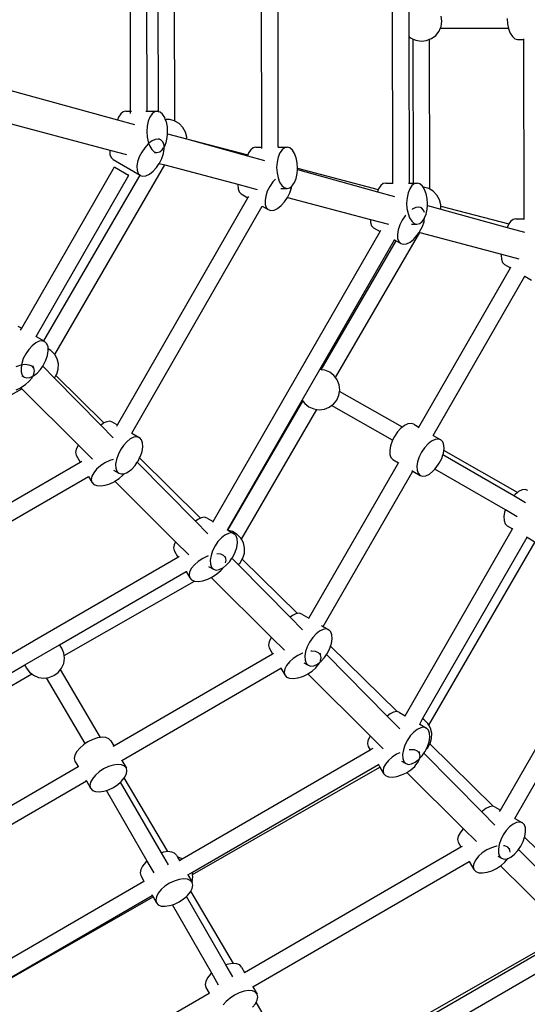
# Model space of a CAD drawing. Units: millimetres. Extents: x -4547 to 6057, y -5695 to 4549.
# Drawn here: x 376 to 925, y -1066 to -3 of the extents above; entities that cross this region are included whole.
import ezdxf

# ---------------------------------------------------------------- set-up
doc = ezdxf.new("R2010")
doc.units = ezdxf.units.MM
doc.layers.add('Зона безопасности', color=140, linetype='Continuous', lineweight=35)
doc.layers.add('Размеры', color=10, linetype='Continuous', lineweight=5)
doc.dimstyles.new('размеры Маф', dxfattribs={"dimtxt": 150, "dimasz": 50, "dimexe": 50, "dimexo": 0.0625, "dimgap": 0.09, "dimtad": 1, "dimdec": 0, "dimzin": 0, "dimdsep": 46, "dimtxsty": 'Standard', "dimblk": 'ARCHTICK', "dimcen": 0.09, "dimdle": 50, "dimclrd": 256, "dimclre": 256, "dimclrt": 256, "dimadec": 0, "dimazin": 0, "dimtfac": 1, "dimtdec": 0, "dimtix": 1, "dimtofl": 0, "dimtmove": 0, "dimatfit": 3, "dimfxl": 1, "dimtolj": 1, "dimtzin": 0, "dimlwd": -1, "dimlwe": -1, "dimarcsym": 1})

# ---------------------------------------------------------------- blocks, each defined once
blk = doc.blocks.new('_ArchTick')
at = {"color": 0, "linetype": 'ByBlock', "const_width": 0.15}
blk.add_lwpolyline([(-0.5, -0.5), (0.5, 0.5)], dxfattribs=at)
blk = doc.blocks.new('*D12')
at = {"layer": 'Defpoints', "color": 0, "transparency": 16777216}
for p in [(-4497, -0.8), (4503, -0.8), (4503, -5645.2)]:
    blk.add_point(p, dxfattribs=at)
at = {"layer": 'Размеры', "transparency": 16777216}
for p, q in [((-4497, -0.9), (-4497, -5695.2)), ((4503, -0.9), (4503, -5695.2)), ((-4547, -5645.2), (4553, -5645.2))]:
    blk.add_line(p, q, dxfattribs=at)
at = {"layer": 'Размеры', "transparency": 16777216, "xscale": 50, "yscale": 50, "zscale": 50, "rotation": 180}
blk.add_blockref('_ArchTick', (-4497, -5645.2), dxfattribs=at)
at = {"layer": 'Размеры', "transparency": 16777216, "xscale": 50, "yscale": 50, "zscale": 50}
blk.add_blockref('_ArchTick', (4503, -5645.2), dxfattribs=at)
at = {"layer": 'Размеры', "transparency": 16777216, "insert": (3, -5570.1), "char_height": 150, "attachment_point": 5}
blk.add_mtext('\\A1;9000', dxfattribs=at)
blk = doc.blocks.new('*D13')
at = {"layer": 'Defpoints', "color": 0, "transparency": 16777216}
for p in [(3, 4499.2), (6007.5, 4499.2), (3, -4500.8)]:
    blk.add_point(p, dxfattribs=at)
at = {"layer": 'Размеры', "transparency": 16777216}
for p, q in [((6007.5, -4550.8), (6007.5, 4549.2)), ((3.1, 4499.2), (6057.5, 4499.2)), ((3.1, -4500.8), (6057.5, -4500.8))]:
    blk.add_line(p, q, dxfattribs=at)
at = {"layer": 'Размеры', "transparency": 16777216, "xscale": 50, "yscale": 50, "zscale": 50}
for p, rotation in [((6007.5, 4499.2), 90), ((6007.5, -4500.8), 270)]:
    blk.add_blockref('_ArchTick', p, dxfattribs=dict(at, rotation=rotation))
at = {"layer": 'Размеры', "transparency": 16777216, "insert": (5932.4, -0.8), "char_height": 150, "attachment_point": 5, "rotation": 90}
blk.add_mtext('\\A1;9000', dxfattribs=at)
blk = doc.blocks.new('*D14')
at = {"layer": 'Defpoints', "color": 0, "transparency": 16777216}
for p in [(-2846.7, 770.7), (2849.4, 757.8), (2849.4, -5164.5)]:
    blk.add_point(p, dxfattribs=at)
at = {"layer": 'Размеры', "transparency": 16777216}
for p, q in [((-2846.7, 770.6), (-2846.7, -5214.5)), ((2849.4, 757.8), (2849.4, -5214.5)), ((-2896.7, -5164.5), (2899.4, -5164.5))]:
    blk.add_line(p, q, dxfattribs=at)
at = {"layer": 'Размеры', "transparency": 16777216, "xscale": 50, "yscale": 50, "zscale": 50, "rotation": 180}
blk.add_blockref('_ArchTick', (-2846.7, -5164.5), dxfattribs=at)
at = {"layer": 'Размеры', "transparency": 16777216, "xscale": 50, "yscale": 50, "zscale": 50}
blk.add_blockref('_ArchTick', (2849.4, -5164.5), dxfattribs=at)
at = {"layer": 'Размеры', "transparency": 16777216, "insert": (1.4, -5089.4), "char_height": 150, "attachment_point": 5}
blk.add_mtext('\\A1;5696', dxfattribs=at)
blk = doc.blocks.new('*D15')
at = {"layer": 'Defpoints', "color": 0, "transparency": 16777216}
for p in [(-752.6, 2851.6), (5635, 2851.6), (-766.3, -2846)]:
    blk.add_point(p, dxfattribs=at)
at = {"layer": 'Размеры', "transparency": 16777216}
for p, q in [((5635, -2896), (5635, 2901.6)), ((-752.5, 2851.6), (5685, 2851.6)), ((-766.2, -2846), (5685, -2846))]:
    blk.add_line(p, q, dxfattribs=at)
at = {"layer": 'Размеры', "transparency": 16777216, "xscale": 50, "yscale": 50, "zscale": 50}
for p, rotation in [((5635, 2851.6), 90), ((5635, -2846), 270)]:
    blk.add_blockref('_ArchTick', p, dxfattribs=dict(at, rotation=rotation))
at = {"layer": 'Размеры', "transparency": 16777216, "insert": (5559.9, 2.8), "char_height": 150, "attachment_point": 5, "rotation": 90}
blk.add_mtext('\\A1;5698', dxfattribs=at)

msp = doc.modelspace()

# ---------------------------------------------------------------- linework, layer by layer
for p, q in [((779.4, -179.5), (778.8, 182)), ((637.7, -140.7), (637.2, 142)), ((655.6, -140.8), (655.1, 142)), ((543.8, -112.5), (543.1, 128.5)), ((495.9, -102), (495.6, 99)), ((513.8, -102), (513.5, 99)), ((526.1, -102.4), (525.5, 105.2)), ((797.1, -21.6), (797, 12.8)), ((832.3, -4.8), (831.6, 0.9)), ((830.5, -12.7), (831.5, -10.4)), ((831.5, -10.4), (832.3, -4.8)), ((903, -1.8), (903.3, -7.6)), ((903.3, -7.6), (904.4, -12.7)), ((821, -23.4), (825.6, -20)), ((825.6, -20), (829.2, -15.6)), ((829.2, -15.6), (830.5, -12.7)), ((904.4, -12.7), (830.5, -12.7)), ((904.4, -12.7), (904.4, -13)), ((904.4, -13), (906.2, -17.6)), ((906.2, -17.6), (908.5, -21.2)), ((908.5, -21.2), (911.2, -23.6)), ((796.8, -21.3), (797.1, -21.6)), ((797.4, -179.5), (797.1, -21.6)), ((797.1, -21.6), (799, -23)), ((799, -23), (801.2, -24)), ((801.7, -179.5), (801.2, -24)), ((801.2, -24), (804.2, -25.3)), ((804.2, -25.3), (809.9, -26.1)), ((809.9, -26.1), (815.7, -25.5)), ((815.7, -25.5), (818.9, -24.2)), ((818.9, -24.2), (821, -23.4)), ((819.4, -186.1), (818.9, -24.2)), ((911.2, -23.6), (914.1, -24.4)), ((914.1, -24.4), (920.9, -24.4)), ((920.9, -24.4), (920.9, -23.6)), ((921.2, -218.2), (920.9, -24.4)), ((284.3, -56.8), (481.8, -111.3)), ((260, -87.3), (473.6, -144)), ((485.4, -104.8), (483, -108.2)), ((488.1, -102.7), (485.4, -104.8)), ((491, -102), (488.1, -102.7)), ((491, -102), (495.9, -102)), ((495.9, -104.5), (495.9, -102)), ((496.2, -102), (497.1, -102)), ((512.6, -102), (513.5, -102)), ((513.8, -102), (524.9, -102)), ((513.8, -102.2), (513.8, -102)), ((519.2, -104.8), (516.8, -108.2)), ((521.9, -102.7), (519.2, -104.8)), ((524.9, -102), (521.9, -102.7)), ((526.1, -102.4), (524.9, -102)), ((527.8, -102.9), (526.1, -102.4)), ((530.5, -105.2), (527.8, -102.9)), ((532.8, -108.8), (530.5, -105.2)), ((483, -108.2), (481.8, -111.3)), ((481.8, -111.3), (500.3, -116.4)), ((515, -112.8), (513.8, -118.1)), ((516.8, -108.2), (515, -112.8)), ((533.5, -110.7), (532.8, -108.8)), ((538, -110.8), (533.5, -110.7)), ((534.6, -113.5), (533.5, -110.7)), ((535.7, -118.9), (534.6, -113.5)), ((543.5, -112.4), (538, -110.8)), ((543.8, -112.5), (543.5, -112.4)), ((548.5, -115.3), (543.8, -112.5)), ((552.4, -119.4), (548.5, -115.3)), ((513.8, -118.1), (513.4, -123.8)), ((513.4, -123.8), (513.8, -129.6)), ((535.6, -130.4), (535.9, -126.2)), ((536, -124.6), (535.7, -118.9)), ((535.9, -126.2), (536, -124.6)), ((535.9, -126.2), (556.5, -131.9)), ((555.2, -124.4), (552.4, -119.4)), ((556.6, -129.9), (555.2, -124.4)), ((514.9, -137.3), (511.2, -141.3)), ((513.8, -129.6), (514.9, -135)), ((518.7, -134.3), (514.9, -137.3)), ((514.9, -135), (515.4, -136.5)), ((515.7, -137.2), (516.6, -139.6)), ((522.5, -132.5), (518.7, -134.3)), ((525.9, -132), (522.5, -132.5)), ((528.8, -132.9), (525.9, -132)), ((526, -131.3), (528.8, -132.9)), ((530.9, -135.1), (528.8, -132.9)), ((532.1, -138.5), (530.9, -135.1)), ((532.6, -140.2), (534.4, -135.7)), ((534.4, -135.7), (535.6, -130.4)), ((556.5, -131.7), (556.6, -129.9)), ((556.5, -131.7), (622.5, -149.1)), ((556.5, -131.9), (556.5, -131.7)), ((556.5, -131.9), (622.2, -150)), ((473.6, -144), (473.5, -144.4)), ((473.5, -144.4), (473.7, -148.7)), ((473.6, -144), (491.7, -148.8)), ((473.7, -148.7), (474.9, -152)), ((508, -146), (505.4, -151.2)), ((511.2, -141.3), (508, -146)), ((516.6, -139.6), (518.9, -143.3)), ((518.9, -143.3), (521.6, -145.6)), ((521.6, -145.6), (524.5, -146.4)), ((521.7, -146.4), (524.5, -146.4)), ((524.5, -146.4), (527.5, -145.8)), ((527.5, -145.8), (530.2, -143.7)), ((529.7, -152.9), (531.5, -147.7)), ((530.2, -143.7), (531.7, -141.5)), ((531.5, -147.7), (532.3, -142.7)), ((532.2, -140.8), (532.1, -138.5)), ((532.2, -140.8), (532.6, -140.2)), ((532.3, -142.6), (532.2, -140.8)), ((532.3, -142.7), (532.3, -142.6)), ((623.4, -147), (622.5, -149.1)), ((625.8, -143.5), (623.4, -147)), ((628.5, -141.4), (625.8, -143.5)), ((631.4, -140.7), (628.5, -141.4)), ((631.4, -140.7), (637.7, -140.7)), ((637.7, -140.7), (638, -140.7)), ((637.7, -142.2), (637.7, -140.7)), ((655.3, -140.8), (655.6, -140.8)), ((657.3, -147), (655.4, -151.5)), ((655.6, -140.8), (665.3, -140.8)), ((659.6, -143.5), (657.3, -147)), ((662.4, -141.4), (659.6, -143.5)), ((665.3, -140.8), (662.4, -141.4)), ((668.2, -141.6), (665.3, -140.8)), ((670.9, -143.9), (668.2, -141.6)), ((673.2, -147.6), (670.9, -143.9)), ((675, -152.2), (673.2, -147.6)), ((474.9, -152), (477, -154.2)), ((477, -154.2), (506.2, -171.1)), ((503.6, -156.4), (502.8, -161.3)), ((505.4, -151.2), (503.6, -156.4)), ((523.9, -162.8), (527, -158.2)), ((527, -158.2), (527.1, -158)), ((527, -158.2), (533.1, -159.8)), ((527.1, -158), (529.7, -152.9)), ((622.5, -149.1), (622.2, -150)), ((622.2, -150), (640.7, -155.1)), ((654.3, -156.8), (653.8, -162.6)), ((655.4, -151.5), (654.3, -156.8)), ((676.1, -157.6), (675, -152.2)), ((676.4, -163.4), (676.1, -157.6)), ((378.5, -336.3), (478.7, -162.1)), ((414, -364.6), (533.1, -159.8)), ((478.9, -162.2), (478.7, -162.1)), ((478.9, -162.2), (493.9, -170.9)), ((502.8, -161.3), (503, -165.6)), ((503, -165.6), (504.2, -169)), ((504.2, -169), (506.2, -171.1)), ((512.6, -171.6), (516.4, -169.8)), ((516.4, -169.8), (520.2, -166.8)), ((520.2, -166.8), (523.9, -162.8)), ((533.1, -159.8), (612, -180.8)), ((653.8, -162.6), (654.2, -168.3)), ((654.2, -168.3), (655.3, -173.7)), ((674.8, -174.4), (676, -169.1)), ((676, -169.1), (676.3, -165)), ((676.3, -165), (676.4, -163.4)), ((676.3, -165), (762.6, -188.8)), ((676.4, -163.4), (763.5, -186.4)), ((394, -345.3), (494.2, -171)), ((402.1, -350), (506.2, -171.1)), ((494.2, -171), (493.9, -170.9)), ((506.2, -171.1), (506.3, -171.2)), ((506.3, -171.2), (509.2, -172.1)), ((509.2, -172.1), (512.6, -171.6)), ((649.6, -178.3), (646.3, -183.1)), ((652.4, -175.3), (649.6, -178.3)), ((655.3, -173.7), (657, -178.4)), ((657, -178.4), (659.3, -182)), ((670.6, -182.4), (671.9, -180.5)), ((671.9, -180.5), (673, -179)), ((673, -179), (674.8, -174.4)), ((768.9, -180.1), (766.2, -182.2)), ((771.8, -179.5), (768.9, -180.1)), ((771.8, -179.5), (779.4, -179.5)), ((779.4, -180.1), (779.4, -179.5)), ((796.4, -179.5), (797.4, -179.5)), ((797.4, -179.5), (801.7, -179.5)), ((802.8, -180.1), (800, -182.3)), ((801.7, -179.5), (805.7, -179.5)), ((805.7, -179.5), (802.8, -180.1)), ((808.6, -180.4), (805.7, -179.5)), ((811.3, -182.7), (808.6, -180.4)), ((612, -180.8), (611.9, -181.4)), ((611.9, -181.4), (612.1, -185.7)), ((612, -180.8), (632.8, -186.3)), ((612.1, -185.7), (613.3, -189.1)), ((613.3, -189.1), (615.4, -191.3)), ((615.4, -191.3), (622.8, -195.6)), ((643.7, -188.2), (642, -193.5)), ((646.3, -183.1), (643.7, -188.2)), ((658.4, -185.2), (665, -185.2)), ((659.3, -182), (662, -184.3)), ((662, -184.3), (665, -185.2)), ((665, -185.2), (667.9, -184.5)), ((665.5, -195), (668.1, -189.9)), ((667.9, -184.5), (670.1, -182.8)), ((668.1, -189.9), (669.8, -184.7)), ((669.8, -184.7), (670.1, -182.8)), ((670.1, -182.8), (670.6, -182.4)), ((763.5, -186.4), (762.6, -188.8)), ((762.6, -188.8), (781.1, -193.9)), ((763.8, -185.7), (763.5, -186.4)), ((766.2, -182.2), (763.8, -185.7)), ((795.8, -190.2), (794.7, -195.6)), ((797.7, -185.7), (795.8, -190.2)), ((800, -182.3), (797.7, -185.7)), ((812, -183.8), (811.3, -182.7)), ((812.6, -183.8), (812, -183.8)), ((813.6, -186.3), (812, -183.8)), ((818.1, -185.4), (812.6, -183.8)), ((815.4, -191), (813.6, -186.3)), ((816.5, -196.3), (815.4, -191)), ((819.4, -186.1), (818.1, -185.4)), ((823, -188.4), (819.4, -186.1)), ((827, -192.5), (823, -188.4)), ((481.9, -440.7), (622.8, -195.6)), ((622.8, -195.6), (623.8, -193.9)), ((642, -193.5), (641.2, -198.4)), ((641.2, -198.4), (641.4, -202.7)), ((658.6, -203.9), (662.2, -199.8)), ((662.2, -199.8), (665.5, -195.1)), ((665.5, -195.1), (665.5, -195)), ((665.5, -195), (755.1, -218.8)), ((794.7, -195.6), (794.2, -201.3)), ((794.2, -201.3), (794.6, -207)), ((816.8, -202.1), (816.5, -196.3)), ((829.8, -197.5), (827, -192.5)), ((831.2, -203), (829.8, -197.5)), ((497.4, -449.7), (638.3, -204.6)), ((638.3, -204.5), (638.3, -204.6)), ((638.3, -204.6), (644.7, -208.2)), ((641.4, -202.7), (642.6, -206)), ((642.6, -206), (644.7, -208.2)), ((644.7, -208.2), (647.5, -209.1)), ((647.5, -209.1), (651, -208.7)), ((651, -208.7), (654.7, -206.9)), ((654.7, -206.9), (658.6, -203.9)), ((794.6, -207), (795.7, -212.4)), ((795.7, -212.4), (797.4, -217.1)), ((800.2, -207.8), (800.1, -207.9)), ((804, -206), (800.2, -207.8)), ((807.4, -205.5), (804, -206)), ((810.3, -206.4), (807.4, -205.5)), ((808.8, -205.6), (810.3, -206.4)), ((812.4, -208.6), (810.3, -206.4)), ((813.4, -211.4), (812.4, -208.6)), ((815.2, -213.2), (816.4, -207.8)), ((816.4, -207.8), (816.7, -203.7)), ((816.7, -203.7), (816.8, -202.1)), ((816.7, -203.7), (831.1, -207.6)), ((831.1, -204.3), (831.2, -203)), ((831.1, -204.3), (904.7, -223.7)), ((831.1, -207.6), (831.1, -204.3)), ((831.1, -207.6), (903, -227.5)), ((755.1, -218.8), (755.2, -222.2)), ((755.1, -218.8), (774.5, -224)), ((755.2, -222.2), (756.4, -225.6)), ((789.5, -219.6), (786.9, -224.7)), ((792.7, -214.8), (789.5, -219.6)), ((793.3, -214.2), (792.7, -214.8)), ((797.4, -217.1), (799.8, -220.7)), ((799.8, -220.7), (802.5, -223)), ((802.5, -223), (805.4, -223.9)), ((805.4, -223.9), (808.3, -223.2)), ((808.3, -223.2), (811, -221.1)), ((811, -221.1), (813.4, -217.7)), ((811.2, -226.4), (813, -221.2)), ((813, -221.2), (813.3, -219.1)), ((813.3, -219.1), (813.6, -217.1)), ((813.4, -217.7), (813.6, -217.1)), ((813.6, -217.1), (815.2, -213.2)), ((906.6, -221), (904.7, -223.7)), ((909.3, -218.9), (906.6, -221)), ((912.3, -218.2), (909.3, -218.9)), ((914.5, -218.9), (912.3, -218.2)), ((912.3, -218.2), (921.2, -218.2)), ((921.2, -218.9), (921.2, -218.2)), ((585.3, -545.2), (765.5, -231.8)), ((717.3, -389.6), (808.4, -233)), ((756.4, -225.6), (758.5, -227.8)), ((758.5, -227.8), (765.5, -231.8)), ((765.5, -231.8), (766.3, -230.4)), ((785.1, -230), (784.3, -234.9)), ((786.9, -224.7), (785.1, -230)), ((799.3, -223.9), (805.4, -223.9)), ((805.4, -236.3), (807.8, -232.8)), ((807.8, -232.8), (808.6, -231.6)), ((807.8, -232.8), (808.4, -233)), ((808.4, -233), (896.6, -256.4)), ((808.6, -231.6), (811.2, -226.4)), ((904.2, -224.4), (903, -227.5)), ((903, -227.5), (921.6, -232.6)), ((904.7, -223.7), (904.2, -224.4)), ((700.4, -380.9), (781, -240.8)), ((701.9, -381.1), (782.9, -241.9)), ((780.8, -240.7), (781, -240.8)), ((781, -240.8), (782.9, -241.9)), ((782.9, -241.9), (787.8, -244.7)), ((784.3, -234.9), (784.5, -239.2)), ((784.5, -239.2), (785.7, -242.5)), ((785.7, -242.5), (787.8, -244.7)), ((794.1, -245.2), (797.9, -243.4)), ((797.9, -243.4), (801.7, -240.3)), ((801.7, -240.3), (805.4, -236.3)), ((787.8, -244.7), (790.7, -245.6)), ((790.7, -245.6), (794.1, -245.2)), ((896.6, -256.4), (896.4, -257.5)), ((896.4, -257.5), (896.6, -261.8)), ((896.6, -256.4), (915.5, -261.4)), ((896.6, -261.8), (897.8, -265.2)), ((897.8, -265.2), (899.9, -267.4)), ((807.4, -443.1), (906.3, -271.1)), ((899.9, -267.4), (906.3, -271.1)), ((906.3, -271.1), (906.9, -270)), ((822.9, -452.1), (921.8, -280)), ((921.5, -279.9), (921.8, -280)), ((921.8, -280), (929.2, -284.3)), ((374.2, -333.9), (378.5, -336.3)), ((377.2, -338.5), (378.5, -336.3)), ((397.2, -350.4), (393.5, -352.2)), ((393.9, -345.4), (394, -345.3)), ((394, -345.3), (402.1, -350)), ((400.7, -349.9), (397.2, -350.4)), ((403.5, -350.8), (400.7, -349.9)), ((402.1, -350), (403.5, -350.8)), ((405.6, -353), (403.5, -350.8)), ((386, -359.2), (382.7, -363.9)), ((389.6, -355.2), (386, -359.2)), ((393.5, -352.2), (389.6, -355.2)), ((406.8, -356.4), (405.6, -353)), ((406.2, -365.6), (407, -360.6)), ((406.9, -358.4), (406.8, -356.4)), ((409.9, -360.2), (406.9, -358.4)), ((407, -360.6), (406.9, -358.4)), ((413.9, -364.3), (409.9, -360.2)), ((380.1, -369.1), (378.4, -374.3)), ((382.7, -363.9), (380.1, -369.1)), ((401.9, -375.9), (404.4, -370.8)), ((404.4, -370.8), (406.2, -365.6)), ((414, -364.6), (413.9, -364.3)), ((416.6, -369.3), (414, -364.6)), ((418, -374.8), (416.6, -369.3)), ((377.3, -376.3), (372.1, -378)), ((382.1, -375.6), (377.3, -376.3)), ((378, -376.7), (377.6, -379.2)), ((377.6, -379.2), (377.8, -383.5)), ((378.4, -374.3), (378.1, -376)), ((386.3, -376), (382.1, -375.6)), ((389.5, -377.3), (386.3, -376)), ((391.5, -379.5), (389.5, -377.3)), ((389.9, -376.7), (391.5, -379.5)), ((392.2, -382.4), (391.5, -379.5)), ((391.6, -385.9), (392.2, -382.4)), ((395, -384.7), (398.6, -380.7)), ((398.6, -380.7), (401, -377.3)), ((401, -377.3), (401.9, -375.9)), ((401, -377.3), (413.7, -390.1)), ((416.3, -386), (417.9, -380.5)), ((417.9, -380.5), (418, -374.8)), ((681.3, -414), (700.4, -380.9)), ((701.9, -381.1), (700.4, -380.9)), ((705.9, -381.7), (701.9, -381.1)), ((711.2, -383.9), (705.9, -381.7)), ((377.8, -383.5), (379, -386.9)), ((378.6, -387.7), (381.1, -389.1)), ((379, -386.9), (381.1, -389.1)), ((381.1, -389.1), (383.9, -390)), ((383.9, -390), (387.3, -389.5)), ((386.4, -393.6), (389.6, -389.7)), ((387.3, -389.5), (389.7, -388.4)), ((389.6, -389.7), (389.7, -389.6)), ((389.7, -389.6), (390.5, -388)), ((390.5, -388), (391.6, -385.9)), ((390.5, -388), (391.1, -387.7)), ((391.1, -387.7), (395, -384.7)), ((413.7, -390.1), (415.3, -387.5)), ((413.7, -390.1), (463.8, -441)), ((415.3, -387.5), (416.3, -386)), ((415.3, -387.5), (467.2, -438.6)), ((715.7, -387.5), (711.2, -383.9)), ((717.3, -389.6), (715.7, -387.5)), ((719.2, -392), (717.3, -389.6)), ((721.3, -397.3), (719.2, -392)), ((173.7, -518.5), (378.4, -401.6)), ((372.3, -402.9), (377.3, -400.5)), ((377.3, -400.5), (377.5, -400.4)), ((377.3, -400.5), (378.4, -401.6)), ((377.5, -400.4), (382.3, -397.2)), ((378.4, -401.6), (439.6, -462.6)), ((382.3, -397.2), (386.4, -393.6)), ((721.9, -403), (721.3, -397.3)), ((721.7, -404.5), (721.9, -403)), ((600.8, -554.1), (681.3, -414)), ((681.3, -414), (682.1, -415.1)), ((715.3, -418.2), (718.8, -413.8)), ((718.8, -413.8), (721.1, -408.6)), ((721.1, -408.6), (721.7, -404.5)), ((789.6, -443.1), (721.7, -404.5)), ((601.1, -554.3), (682.1, -415.1)), ((615.7, -564.2), (697.3, -424)), ((682.1, -415.1), (684.1, -417.7)), ((684.1, -417.7), (688.6, -421.2)), ((688.6, -421.2), (693.9, -423.5)), ((693.9, -423.5), (697.3, -424)), ((697.3, -424), (699.6, -424.3)), ((699.6, -424.3), (705.3, -423.7)), ((705.3, -423.7), (710.6, -421.6)), ((710.6, -421.6), (713.2, -419.7)), ((713.2, -419.7), (715.3, -418.2)), ((779.1, -457.2), (713.2, -419.7)), ((466.4, -439), (463.8, -441)), ((463.8, -441), (477.3, -454.7)), ((467.2, -438.6), (466.4, -439)), ((470.2, -437.2), (467.2, -438.6)), ((473.6, -436.7), (470.2, -437.2)), ((476.5, -437.6), (473.6, -436.7)), ((476.5, -437.6), (481.9, -440.7)), ((481.2, -442), (481.9, -440.7)), ((788, -444.3), (784.3, -448.3)), ((789.6, -443.1), (788, -444.3)), ((791.9, -441.3), (789.6, -443.1)), ((795.6, -439.5), (791.9, -441.3)), ((799.1, -439), (795.6, -439.5)), ((801.9, -439.9), (799.1, -439)), ((801.9, -439.9), (807.4, -443.1)), ((807, -443.7), (807.4, -443.1)), ((495.7, -455.9), (491.9, -458.9)), ((499.5, -454.1), (495.7, -455.9)), ((497.2, -449.6), (497.4, -449.7)), ((497.4, -449.7), (505.8, -454.5)), ((502.9, -453.6), (499.5, -454.1)), ((505.8, -454.5), (502.9, -453.6)), ((507.9, -456.8), (505.8, -454.5)), ((509, -460.1), (507.9, -456.8)), ((779.1, -457.2), (778.5, -458.2)), ((781.1, -453.1), (779.1, -457.2)), ((784.3, -448.3), (781.1, -453.1)), ((824.9, -456.4), (821.2, -458.2)), ((822.4, -451.8), (822.9, -452.1)), ((822.9, -452.1), (831.2, -456.9)), ((828.4, -456), (824.9, -456.4)), ((831.2, -456.9), (828.4, -456)), ((833.3, -459.1), (831.2, -456.9)), ((437.2, -466.9), (436.6, -470.4)), ((439.2, -463.1), (437.2, -466.9)), ((439.6, -462.6), (439.2, -463.1)), ((439.6, -462.6), (454.9, -477.7)), ((485, -467.7), (482.4, -472.9)), ((488.2, -462.9), (485, -467.7)), ((491.9, -458.9), (488.2, -462.9)), ((508.4, -469.3), (509.2, -464.4)), ((509.2, -464.4), (509, -460.1)), ((776.8, -463.4), (776, -468.4)), ((778.5, -458.2), (776.8, -463.4)), ((813.6, -465.3), (810.4, -470)), ((817.3, -461.2), (813.6, -465.3)), ((821.2, -458.2), (817.3, -461.2)), ((834.5, -462.4), (833.3, -459.1)), ((834.4, -468.5), (834.7, -466.7)), ((834.7, -466.7), (834.5, -462.4)), ((436.6, -470.4), (437.3, -473.3)), ((437.3, -473.3), (441.6, -480.8)), ((477.3, -478), (473.4, -479.2)), ((480.6, -478.1), (479.8, -483)), ((482.4, -472.9), (480.6, -478.1)), ((504.1, -479.7), (505.7, -476.4)), ((505.7, -476.4), (506.7, -474.5)), ((505.7, -476.4), (571.6, -541.3)), ((506.7, -474.5), (508.4, -469.3)), ((776, -468.4), (776.2, -472.6)), ((776.2, -472.6), (777.3, -476)), ((777.3, -476), (779.4, -478.2)), ((779.4, -478.2), (785.3, -481.6)), ((807.8, -475.2), (806.1, -480.4)), ((810.4, -470), (807.8, -475.2)), ((829.5, -482), (832.1, -476.8)), ((832.1, -476.8), (833.4, -473)), ((833.4, -473), (833.9, -471.6)), ((909.9, -517.3), (833.4, -473)), ((833.9, -471.6), (834.4, -468.5)), ((913.9, -513.7), (834.4, -468.5)), ((197, -622.6), (441.6, -480.8)), ((441.6, -480.8), (443.3, -479.8)), ((459.3, -488.5), (456.1, -492.4)), ((463.4, -484.9), (459.3, -488.5)), ((468.2, -481.7), (463.4, -484.9)), ((473.4, -479.2), (468.2, -481.7)), ((479.8, -483), (480, -487.3)), ((480, -487.3), (481.2, -490.6)), ((493.3, -491.5), (497.2, -488.5)), ((497.2, -488.5), (500.9, -484.4)), ((500.9, -484.4), (503.2, -481)), ((503.2, -481), (504.1, -479.7)), ((503.2, -481), (566, -544.8)), ((688.7, -649.6), (785.3, -481.6)), ((785.3, -481.6), (785.7, -480.9)), ((806.1, -480.4), (805.3, -485.3)), ((805.3, -485.3), (805.5, -489.6)), ((822.6, -490.8), (824.7, -488.5)), ((824.7, -488.5), (826.3, -486.8)), ((900.9, -532.6), (824.7, -488.5)), ((826.3, -486.8), (829.5, -482)), ((205.9, -638.1), (450.5, -496.3)), ((450.5, -496.3), (450.5, -496.3)), ((450.5, -496.3), (454.2, -502.7)), ((454.1, -496.2), (453.5, -499.7)), ((453.5, -499.7), (454.2, -502.7)), ((456.1, -492.4), (454.1, -496.2)), ((477.6, -489.5), (483.3, -492.8)), ((478.9, -501.6), (483.6, -498.5)), ((481.2, -490.6), (483.3, -492.8)), ((483.3, -492.8), (486.1, -493.7)), ((483.6, -498.5), (487.7, -494.9)), ((486.1, -493.7), (489, -493.4)), ((487.7, -494.9), (489, -493.4)), ((489, -493.4), (489.6, -493.3)), ((489.6, -493.3), (491.6, -492.3)), ((491.6, -492.3), (493.3, -491.5)), ((704.2, -658.5), (800.8, -490.6)), ((800, -490.1), (800.8, -490.6)), ((800.8, -490.6), (808.7, -495.2)), ((805.5, -489.6), (806.6, -492.9)), ((806.6, -492.9), (808.7, -495.2)), ((808.7, -495.2), (811.6, -496.1)), ((811.6, -496.1), (815, -495.6)), ((815, -495.6), (818.8, -493.8)), ((818.8, -493.8), (822.6, -490.8)), ((454.2, -502.7), (456.2, -504.9)), ((456.2, -504.9), (459.4, -506.2)), ((459.4, -506.2), (463.6, -506.5)), ((463.6, -506.5), (468.4, -505.8)), ((468.4, -505.8), (473.6, -504.2)), ((473.6, -504.2), (478.8, -501.7)), ((478.8, -501.7), (478.9, -501.6)), ((478.9, -501.6), (544.5, -567)), ((911.3, -515.7), (909.9, -517.3)), ((922.8, -524.7), (909.9, -517.3)), ((913.9, -513.7), (911.3, -515.7)), ((915.2, -512.7), (913.9, -513.7)), ((919, -510.9), (915.2, -512.7)), ((922.4, -510.5), (919, -510.9)), ((925.3, -511.4), (922.4, -510.5)), ((571.6, -541.3), (568.6, -542.7)), ((572.4, -540.9), (571.6, -541.3)), ((575.8, -540.5), (572.4, -540.9)), ((578.7, -541.4), (575.8, -540.5)), ((578.7, -541.4), (585.3, -545.2)), ((900.1, -534.9), (899.3, -539.8)), ((899.3, -539.8), (899.5, -544.1)), ((900.9, -532.6), (900.1, -534.9)), ((913.7, -540), (900.9, -532.6)), ((568.6, -542.7), (566, -544.8)), ((566, -544.8), (579.5, -558.5)), ((585, -545.7), (585.3, -545.2)), ((899.5, -544.1), (900.7, -547.5)), ((900.7, -547.5), (902.8, -549.7)), ((902.8, -549.7), (908.7, -553.1)), ((908.7, -553.1), (909.1, -552.5)), ((594.1, -562.7), (590.4, -566.7)), ((597.9, -559.7), (594.1, -562.7)), ((601.7, -557.9), (597.9, -559.7)), ((600, -553.7), (600.8, -554.1)), ((600.8, -554.1), (601.1, -554.3)), ((601.1, -554.3), (601.6, -554.6)), ((606.1, -555.9), (601.6, -554.6)), ((601.6, -554.6), (608, -558.3)), ((605.1, -557.4), (601.7, -557.9)), ((608, -558.3), (605.1, -557.4)), ((611, -558.9), (606.1, -555.9)), ((610.1, -560.5), (608, -558.3)), ((611.3, -563.9), (610.1, -560.5)), ((615, -563), (611, -558.9)), ((615.7, -564.2), (615, -563)), ((792.8, -754.8), (908.7, -553.1)), ((811.5, -758.1), (924.3, -562.1)), ((923.4, -561.6), (924.3, -562.1)), ((924.3, -562.1), (932.1, -566.6)), ((542.9, -570.1), (542.3, -573.6)), ((542.3, -573.6), (543, -576.5)), ((544.5, -567), (542.9, -570.1)), ((544.5, -567), (558.8, -581.2)), ((587.2, -571.4), (584.6, -576.6)), ((590.4, -566.7), (587.2, -571.4)), ((608.9, -578.3), (610.7, -573.1)), ((610.7, -573.1), (611.5, -568.1)), ((611.5, -568.1), (611.3, -563.9)), ((617.8, -568), (615.7, -564.2)), ((619.2, -573.5), (617.8, -568)), ((619, -579.2), (619.2, -573.5)), ((818.1, -764.9), (933.2, -567)), ((392.2, -673.2), (547, -583.5)), ((543, -576.5), (547, -583.5)), ((547, -583.5), (548.4, -582.6)), ((579.1, -582.4), (573.9, -584.9)), ((579.9, -582.1), (579.1, -582.4)), ((582.9, -581.8), (582, -586.7)), ((584.6, -576.6), (582.9, -581.8)), ((589.1, -580.1), (589, -580.1)), ((593.3, -580.4), (589.1, -580.1)), ((596.5, -581.7), (593.3, -580.4)), ((598.5, -583.9), (596.5, -581.7)), ((597.7, -582.4), (598.5, -583.9)), ((599.2, -586.9), (598.5, -583.9)), ((603.1, -588.2), (605.4, -584.8)), ((605.4, -584.8), (606.3, -583.4)), ((605.4, -584.8), (612.2, -591.6)), ((606.3, -583.4), (608.9, -578.3)), ((616.7, -585.7), (617.4, -584.6)), ((617.4, -584.6), (619, -579.2)), ((565, -591.7), (561.8, -595.6)), ((569.1, -588.1), (565, -591.7)), ((573.9, -584.9), (569.1, -588.1)), ((580.3, -593.6), (585.5, -596.6)), ((582, -586.7), (582.2, -591)), ((582.2, -591), (583.4, -594.4)), ((583.4, -594.4), (585.5, -596.6)), ((591.8, -597), (595.6, -595.2)), ((594.8, -596.4), (596.1, -594.9)), ((595.6, -595.2), (596.1, -594.9)), ((596.1, -594.9), (599.4, -592.2)), ((598.7, -589.8), (599.2, -586.9)), ((599.4, -592.2), (603.1, -588.2)), ((612.2, -591.6), (614.4, -589.5)), ((612.2, -591.6), (668.3, -648.5)), ((614.4, -589.5), (616.7, -585.7)), ((616.7, -585.7), (676.4, -644.4)), ((419, -678.4), (556, -599)), ((555.9, -598.8), (556, -599)), ((556, -599), (559.9, -605.8)), ((559.8, -599.4), (559.2, -602.9)), ((559.2, -602.9), (559.9, -605.8)), ((561.8, -595.6), (559.8, -599.4)), ((559.9, -605.8), (561.9, -608.1)), ((579.3, -607.4), (583.2, -605.5)), ((583.2, -605.5), (584.5, -604.9)), ((583.2, -605.5), (648.3, -670.3)), ((584.5, -604.9), (589.3, -601.7)), ((585.5, -596.6), (588.4, -597.5)), ((588.4, -597.5), (591.8, -597)), ((589.3, -601.7), (593.4, -598)), ((593.4, -598), (594.8, -596.4)), ((424.1, -689.8), (565, -609.3)), ((561.9, -608.1), (565, -609.3)), ((565, -609.3), (565.1, -609.4)), ((565.1, -609.4), (569.3, -609.7)), ((569.3, -609.7), (574.1, -609)), ((574.1, -609), (579.3, -607.4)), ((895.5, -856.7), (1030.1, -622.6)), ((911, -865.7), (1045.6, -631.6)), ((670.9, -646.5), (668.3, -648.5)), ((668.3, -648.5), (681.8, -662.2)), ((674.6, -644.7), (670.9, -646.5)), ((676.4, -644.4), (674.6, -644.7)), ((678.1, -644.2), (676.4, -644.4)), ((680.9, -645.1), (678.1, -644.2)), ((680.9, -645.1), (688.7, -649.6)), ((688.5, -649.8), (688.7, -649.6)), ((702.1, -657.3), (704.2, -658.5)), ((704.2, -658.5), (710.2, -662)), ((696.3, -666.4), (692.7, -670.4)), ((700.2, -663.4), (696.3, -666.4)), ((703.9, -661.6), (700.2, -663.4)), ((707.4, -661.1), (703.9, -661.6)), ((710.2, -662), (707.4, -661.1)), ((712.3, -664.2), (710.2, -662)), ((713.5, -667.6), (712.3, -664.2)), ((713.7, -671.9), (713.5, -667.6)), ((234.3, -764.8), (391.1, -673.8)), ((381.9, -699.9), (419, -678.4)), ((391.1, -673.8), (392.2, -673.2)), ((391.7, -673.4), (391.1, -673.8)), ((392.2, -673.2), (391.7, -673.4)), ((421.7, -681.9), (419, -678.4)), ((645.6, -675), (644.9, -678.5)), ((644.9, -678.5), (645.6, -681.5)), ((647.6, -671.2), (645.6, -675)), ((648.3, -670.3), (647.6, -671.2)), ((648.3, -670.3), (662.1, -684.1)), ((686.8, -680.3), (685.1, -685.6)), ((689.4, -675.2), (686.8, -680.3)), ((692.7, -670.4), (689.4, -675.2)), ((711.2, -682), (712, -679.5)), ((712, -679.5), (712.9, -676.8)), ((712, -679.5), (784, -750.4)), ((712.9, -676.8), (713.7, -671.9)), ((423.8, -687.2), (421.7, -681.9)), ((424.1, -689.8), (423.8, -687.2)), ((424.5, -692.8), (424.1, -689.8)), ((477.7, -787.4), (649.4, -687.9)), ((645.6, -681.5), (649.4, -687.9)), ((649.4, -687.9), (650.5, -687.3)), ((676.6, -689.9), (671.7, -693)), ((681.7, -687.4), (676.6, -689.9)), ((682, -687.3), (681.7, -687.4)), ((685.1, -685.6), (684.3, -690.5)), ((684.3, -690.5), (684.5, -694.8)), ((691.8, -685), (690.8, -685.2)), ((695.9, -685.4), (691.8, -685)), ((699.1, -686.7), (695.9, -685.4)), ((701.2, -688.9), (699.1, -686.7)), ((700.2, -687.1), (701.2, -688.9)), ((701.9, -691.8), (701.2, -688.9)), ((705.3, -691.9), (707.7, -688.5)), ((707.7, -688.5), (708.6, -687.2)), ((707.7, -688.5), (773.3, -755.1)), ((708.6, -687.2), (711.2, -682)), ((244, -779.8), (381.9, -699.9)), ((381.9, -699.9), (383.2, -703)), ((421.4, -703.6), (423.7, -698.4)), ((423.7, -698.4), (424.5, -692.8)), ((664.5, -700.5), (662.5, -704.3)), ((667.6, -696.7), (664.5, -700.5)), ((671.7, -693), (667.6, -696.7)), ((683, -697.6), (687.8, -700.3)), ((684.5, -694.8), (685.7, -698.1)), ((685.7, -698.1), (687.8, -700.3)), ((687.8, -700.3), (690.6, -701.2)), ((690.6, -701.2), (694.1, -700.8)), ((694.1, -700.8), (697.8, -699)), ((696.1, -703), (698, -700.6)), ((697.8, -699), (700.4, -697)), ((698, -700.6), (699.2, -699.1)), ((699.2, -699.1), (700.4, -697)), ((700.4, -697), (701.7, -696)), ((701.1, -695.5), (701.2, -695.3)), ((701.2, -695.3), (701.9, -691.8)), ((701.7, -696), (705.3, -691.9)), ((248.1, -790.4), (389.3, -709.7)), ((383.2, -703), (386.6, -707.6)), ((386.6, -707.6), (389.3, -709.7)), ((389.3, -709.7), (391.1, -711.1)), ((391.1, -711.1), (396.4, -713.4)), ((407.8, -713.6), (413.2, -711.5)), ((413.2, -711.5), (417.8, -708.1)), ((417.8, -708.1), (420.4, -704.9)), ((420.4, -704.9), (421.4, -703.6)), ((463.6, -778.3), (420.4, -704.9)), ((486.6, -803), (658.3, -703.4)), ((658.1, -703.2), (658.3, -703.4)), ((658.3, -703.4), (662.5, -710.8)), ((662.5, -704.3), (661.8, -707.8)), ((661.8, -707.8), (662.5, -710.8)), ((662.5, -710.8), (664.6, -713)), ((676.8, -714), (682, -712.3)), ((682, -712.3), (687.1, -709.8)), ((687.1, -709.8), (687.6, -709.5)), ((687.6, -709.5), (692, -706.6)), ((687.6, -709.5), (755.2, -776.8)), ((692, -706.6), (696.1, -703)), ((396.4, -713.4), (402.1, -714.2)), ((402.1, -714.2), (405.3, -713.8)), ((405.3, -713.8), (407.8, -713.6)), ((447, -784.8), (405.3, -713.8)), ((664.6, -713), (667.8, -714.3)), ((667.8, -714.3), (671.9, -714.7)), ((671.9, -714.7), (676.8, -714)), ((776.5, -752.6), (773.3, -755.1)), ((780.2, -750.8), (776.5, -752.6)), ((783.7, -750.3), (780.2, -750.8)), ((784, -750.4), (783.7, -750.3)), ((786.5, -751.2), (784, -750.4)), ((786.5, -751.2), (792.8, -754.8)), ((792.4, -755.4), (792.8, -754.8)), ((773.3, -755.1), (786.9, -768.9)), ((807.7, -763.5), (808.3, -763.8)), ((808.3, -763.8), (811.5, -758.1)), ((808.3, -763.8), (815.8, -768.2)), ((813.2, -759.2), (811.5, -758.1)), ((817.2, -763.3), (813.2, -759.2)), ((818.1, -764.9), (817.2, -763.3)), ((820, -768.3), (818.1, -764.9)), ((801.9, -772.5), (798.2, -776.6)), ((805.7, -769.5), (801.9, -772.5)), ((809.5, -767.7), (805.7, -769.5)), ((812.9, -767.3), (809.5, -767.7)), ((815.8, -768.2), (812.9, -767.3)), ((817.9, -770.4), (815.8, -768.2)), ((819.1, -773.7), (817.9, -770.4)), ((819.3, -778), (819.1, -773.7)), ((821.4, -773.8), (820, -768.3)), ((821.2, -779.5), (821.4, -773.8)), ((445.1, -786.1), (441, -789.7)), ((447, -784.8), (445.1, -786.1)), ((449.9, -782.9), (447, -784.8)), ((455.1, -780.4), (449.9, -782.9)), ((460.3, -778.8), (455.1, -780.4)), ((463.6, -778.3), (460.3, -778.8)), ((465.1, -778.1), (463.6, -778.3)), ((469.3, -778.4), (465.1, -778.1)), ((472.5, -779.7), (469.3, -778.4)), ((474.5, -781.9), (472.5, -779.7)), ((474.5, -781.9), (477.7, -787.4)), ((752.4, -781.5), (751.8, -785)), ((751.8, -785), (752.5, -788)), ((754.4, -777.7), (752.4, -781.5)), ((755.2, -776.8), (754.4, -777.7)), ((755.2, -776.8), (768.9, -790.4)), ((792.4, -786.5), (790.7, -791.7)), ((795, -781.3), (792.4, -786.5)), ((798.2, -776.6), (795, -781.3)), ((816.6, -789.8), (819.4, -785.3)), ((816.7, -788.2), (818.5, -782.9)), ((818.5, -782.9), (819.3, -778)), ((819.4, -785.3), (819.6, -784.9)), ((819.4, -785.3), (888.2, -852.9)), ((819.6, -784.9), (821.2, -779.5)), ((435.9, -797.4), (435.2, -800.9)), ((437.8, -793.6), (435.9, -797.4)), ((441, -789.7), (437.8, -793.6)), ((477, -787.8), (477.7, -787.4)), ((551.8, -909.4), (754.7, -791.8)), ((752.5, -788), (754.7, -791.8)), ((754.7, -791.8), (758.2, -789.8)), ((783.4, -796.3), (778.6, -799.5)), ((786.8, -794.7), (783.4, -796.3)), ((790.7, -791.7), (789.9, -796.6)), ((789.9, -796.6), (790.1, -800.9)), ((798.6, -791.5), (796.9, -791.7)), ((802.8, -791.8), (798.6, -791.5)), ((806, -793.1), (802.8, -791.8)), ((808, -795.4), (806, -793.1)), ((806.9, -793.4), (808, -795.4)), ((808.7, -798.3), (808, -795.4)), ((810.9, -798.1), (812.8, -795.2)), ((812.8, -795.2), (814.1, -793.3)), ((812.8, -795.2), (875.4, -858.7)), ((814.1, -793.3), (815.3, -791.1)), ((815.3, -791.1), (816.7, -788.2)), ((815.3, -791.1), (816.6, -789.8)), ((435.2, -800.9), (435.9, -803.9)), ((435.9, -803.9), (439.3, -809.7)), ((477.2, -808.1), (472, -809.7)), ((482, -807.4), (477.2, -808.1)), ((486.2, -807.7), (482, -807.4)), ((489.4, -809.1), (486.2, -807.7)), ((486.3, -802.4), (486.6, -803)), ((486.6, -803), (491.4, -811.3)), ((562.7, -923.8), (763.7, -807.3)), ((763.7, -807.3), (764.1, -807.1)), ((763.7, -807.3), (765.4, -810.4)), ((771.3, -807), (769.3, -810.8)), ((774.5, -803.2), (771.3, -807)), ((778.6, -799.5), (774.5, -803.2)), ((788.5, -803.7), (793.3, -806.5)), ((790.1, -800.9), (791.2, -804.3)), ((791.2, -804.3), (793.3, -806.5)), ((793.3, -806.5), (796.2, -807.4)), ((796.2, -807.4), (799.6, -806.9)), ((799.6, -806.9), (803.4, -805.1)), ((802.9, -809.5), (804.1, -808)), ((803.4, -805.1), (807.2, -802.1)), ((804.1, -808), (806.1, -805.6)), ((806.1, -805.6), (808.1, -801.8)), ((808.1, -801.8), (808.2, -801)), ((808.2, -801), (810.9, -798.1)), ((808.2, -801), (808.7, -798.3)), ((271.6, -906.9), (439.3, -809.7)), ((439.3, -809.7), (440, -809.3)), ((462, -815.4), (457.9, -819.1)), ((466.8, -812.2), (462, -815.4)), ((472, -809.7), (466.8, -812.2)), ((491.4, -811.3), (489.4, -809.1)), ((489.5, -821.5), (491.5, -817.7)), ((492.1, -814.2), (491.4, -811.3)), ((491.5, -817.7), (492.1, -814.2)), ((563, -926.1), (765.4, -810.4)), ((765.4, -810.4), (769.4, -817.3)), ((769.3, -810.8), (768.7, -814.3)), ((768.7, -814.3), (769.4, -817.3)), ((769.4, -817.3), (771.4, -819.5)), ((783.6, -820.4), (788.8, -818.8)), ((788.8, -818.8), (794, -816.3)), ((794, -816.3), (794.5, -816)), ((794.5, -816), (798.8, -813.1)), ((794.5, -816), (855.6, -876.8)), ((798.8, -813.1), (802.9, -809.5)), ((280.6, -922.4), (448.2, -825.2)), ((447.8, -824.4), (448.2, -825.2)), ((448.2, -825.2), (452.8, -833.2)), ((452.8, -826.7), (452.1, -830.2)), ((454.7, -822.9), (452.8, -826.7)), ((457.9, -819.1), (454.7, -822.9)), ((477.4, -832.2), (482.2, -829)), ((482.2, -829), (485.2, -826.4)), ((485.2, -826.4), (486.3, -825.4)), ((529.4, -903), (485.2, -826.4)), ((486.3, -825.4), (489.2, -821.9)), ((489.2, -821.9), (489.5, -821.5)), ((536.1, -901.6), (489.2, -821.9)), ((771.4, -819.5), (774.6, -820.8)), ((774.6, -820.8), (778.8, -821.1)), ((778.8, -821.1), (783.6, -820.4)), ((452.1, -830.2), (452.8, -833.2)), ((452.8, -833.2), (454.8, -835.4)), ((454.8, -835.4), (458, -836.7)), ((458, -836.7), (462.2, -837)), ((462.2, -837), (467, -836.3)), ((467, -836.3), (470, -835.4)), ((470, -835.4), (472.2, -834.7)), ((513.9, -911.7), (470, -835.4)), ((472.2, -834.7), (477.4, -832.2)), ((876.1, -857.9), (875.4, -858.7)), ((875.4, -858.7), (889.4, -872.9)), ((879.9, -854.9), (876.1, -857.9)), ((883.7, -853.1), (879.9, -854.9)), ((887.1, -852.6), (883.7, -853.1)), ((888.2, -852.9), (887.1, -852.6)), ((890, -853.5), (888.2, -852.9)), ((890, -853.5), (895.5, -856.7)), ((894.7, -858.1), (895.5, -856.7)), ((909.2, -871.8), (905.4, -874.8)), ((913, -870), (909.2, -871.8)), ((910.9, -865.6), (911, -865.7)), ((911, -865.7), (919.3, -870.5)), ((916.4, -869.6), (913, -870)), ((919.3, -870.5), (916.4, -869.6)), ((921.4, -872.7), (919.3, -870.5)), ((851.9, -881.1), (849.9, -884.9)), ((855, -877.3), (851.9, -881.1)), ((855.6, -876.8), (855, -877.3)), ((855.6, -876.8), (869.6, -890.7)), ((901.7, -878.9), (898.5, -883.6)), ((905.4, -874.8), (901.7, -878.9)), ((922.6, -876), (921.4, -872.7)), ((922, -885.2), (922.8, -880.3)), ((922.8, -880.3), (922.6, -876)), ((849.9, -884.9), (849.2, -888.5)), ((849.2, -888.5), (849.9, -891.4)), ((849.9, -891.4), (852.9, -896.5)), ((895.9, -888.8), (894.2, -894)), ((898.5, -883.6), (895.9, -888.8)), ((917.6, -895.6), (920.2, -890.5)), ((920.2, -890.5), (921.7, -886)), ((921.7, -886), (922, -885.2)), ((921.7, -886), (992, -955.2)), ((531.4, -902.3), (529.4, -903)), ((536.8, -915.8), (529.4, -903)), ((536.1, -901.6), (531.4, -902.3)), ((536.2, -901.6), (536.1, -901.6)), ((540.4, -902), (536.2, -901.6)), ((543.6, -903.3), (540.4, -902)), ((545.6, -905.5), (543.6, -903.3)), ((619.2, -1032), (852.9, -896.5)), ((852.9, -896.5), (854.7, -895.5)), ((876, -903), (871.9, -906.6)), ((880.9, -899.8), (876, -903)), ((886, -897.3), (880.9, -899.8)), ((891.2, -895.6), (886, -897.3)), ((892, -895.5), (891.2, -895.6)), ((894.2, -894), (893.3, -898.9)), ((893.3, -898.9), (893.5, -903.2)), ((893.5, -903.2), (894.7, -906.6)), ((900.2, -895.3), (898.9, -895.2)), ((903.4, -896.6), (900.2, -895.3)), ((905.5, -898.8), (903.4, -896.6)), ((905, -898), (905.5, -898.8)), ((906.2, -901.8), (905.5, -898.8)), ((906.1, -902.3), (906.2, -901.8)), ((910.7, -904.4), (914.4, -900.4)), ((914.4, -900.4), (915.2, -899.1)), ((915.2, -899.1), (917.6, -895.6)), ((915.2, -899.1), (979.3, -964.1)), ((512.1, -913.3), (508.9, -917.1)), ((513.9, -911.7), (512.1, -913.3)), ((521.3, -924.5), (513.9, -911.7)), ((545.6, -905.5), (546.7, -907.4)), ((547.3, -907.5), (546.7, -907.4)), ((546.7, -907.4), (548.8, -911.1)), ((551.8, -909.4), (547.3, -907.5)), ((548.3, -911.4), (548.8, -911.1)), ((548.8, -911.1), (551.8, -909.4)), ((628.2, -1047.5), (861.8, -912.1)), ((861.8, -912), (861.8, -912.1)), ((861.8, -912.1), (866.8, -920.7)), ((866.8, -914.3), (866.1, -917.8)), ((868.8, -910.5), (866.8, -914.3)), ((871.9, -906.6), (868.8, -910.5)), ((892.7, -906.4), (896.8, -908.8)), ((894.7, -906.6), (896.8, -908.8)), ((896.3, -916.6), (900.4, -912.9)), ((896.8, -908.8), (899.7, -909.7)), ((899.7, -909.7), (903.1, -909.2)), ((900.4, -912.9), (903.5, -909.1)), ((903.1, -909.2), (903.6, -909)), ((903.5, -909.1), (903.6, -909)), ((903.6, -909), (903.8, -908.9)), ((903.8, -908.9), (906.9, -907.4)), ((906.9, -907.4), (910.7, -904.4)), ((506.9, -921), (506.3, -924.5)), ((506.3, -924.5), (507, -927.4)), ((508.9, -917.1), (506.9, -921)), ((557.8, -926.6), (562.7, -923.8)), ((563, -926.1), (562.7, -923.8)), ((866.1, -917.8), (866.8, -920.7)), ((866.8, -920.7), (868.9, -922.9)), ((868.9, -922.9), (872.1, -924.3)), ((872.1, -924.3), (876.2, -924.6)), ((876.2, -924.6), (881.1, -923.9)), ((881.1, -923.9), (886.3, -922.2)), ((886.3, -922.2), (891.4, -919.7)), ((891.4, -919.7), (895.8, -916.8)), ((895.8, -916.8), (896.3, -916.6)), ((895.8, -916.8), (959.4, -980.1)), ((313.4, -1047.6), (510.4, -933.4)), ((507, -927.4), (510.4, -933.4)), ((510.4, -933.4), (511.1, -933)), ((537.9, -935.8), (533.1, -939)), ((543.1, -933.3), (537.9, -935.8)), ((548.3, -931.6), (543.1, -933.3)), ((553.1, -931), (548.3, -931.6)), ((557.3, -931.3), (553.1, -931)), ((560.5, -932.6), (557.3, -931.3)), ((557.4, -926), (557.8, -926.6)), ((557.8, -926.6), (562.4, -934.6)), ((562.5, -934.8), (560.5, -932.6)), ((562.4, -934.6), (562.5, -934.4)), ((562.4, -934.6), (562.5, -934.8)), ((562.5, -934.4), (563.3, -928.8)), ((563.2, -937.8), (562.5, -934.8)), ((563.3, -928.8), (563, -926.1)), ((529, -942.6), (525.8, -946.5)), ((533.1, -939), (529, -942.6)), ((557.4, -948.9), (560.6, -945.1)), ((560.6, -945.1), (561.1, -944.1)), ((561.1, -944.1), (562.6, -941.3)), ((607.2, -1022.5), (561.1, -944.1)), ((562.6, -941.3), (563.2, -937.8)), ((321.4, -1063.7), (519.4, -948.9)), ((321.4, -1064.1), (520.3, -950.5)), ((518.9, -948), (519.4, -948.9)), ((519.4, -948.9), (520.3, -950.5)), ((520.3, -950.5), (523.9, -956.7)), ((523.8, -950.3), (523.2, -953.8)), ((523.2, -953.8), (523.9, -956.7)), ((525.8, -946.5), (523.8, -950.3)), ((523.9, -956.7), (525.9, -958.9)), ((543.3, -958.3), (548.5, -955.8)), ((548.5, -955.8), (553.3, -952.6)), ((553.3, -952.6), (556.4, -949.9)), ((556.4, -949.9), (557.4, -948.9)), ((599, -1023.9), (556.4, -949.9)), ((525.9, -958.9), (529.1, -960.3)), ((529.1, -960.3), (533.3, -960.6)), ((533.3, -960.6), (538.1, -959.9)), ((538.1, -959.9), (541.1, -959)), ((541.1, -959), (543.3, -958.3)), ((583.7, -1032.9), (541.1, -959)), ((692.8, -1147.4), (956.2, -996.9)), ((696.4, -1150.2), (957.4, -998.9)), ((702.4, -1167.5), (966.3, -1014.4)), ((601.7, -1023.1), (599, -1023.9)), ((606.4, -1036.8), (599, -1023.9)), ((606.5, -1022.4), (601.7, -1023.1)), ((607.2, -1022.5), (606.5, -1022.4)), ((610.7, -1022.7), (607.2, -1022.5)), ((613.9, -1024), (610.7, -1022.7)), ((615.9, -1026.2), (613.9, -1024)), ((615.9, -1026.2), (619.2, -1032)), ((577.2, -1041.7), (576.6, -1045.2)), ((579.2, -1037.9), (577.2, -1041.7)), ((582.3, -1034), (579.2, -1037.9)), ((583.7, -1032.9), (582.3, -1034)), ((591.1, -1045.7), (583.7, -1032.9)), ((618.7, -1032.3), (619.2, -1032)), ((576.6, -1045.2), (577.3, -1048.2)), ((577.3, -1048.2), (580.8, -1054.3)), ((618.6, -1052.4), (613.4, -1054)), ((623.4, -1051.7), (618.6, -1052.4)), ((627.6, -1052), (623.4, -1051.7)), ((630.8, -1053.4), (627.6, -1052)), ((627.7, -1046.8), (628.2, -1047.5)), ((628.2, -1047.5), (632.8, -1055.6)), ((347.2, -1189.7), (580.8, -1054.3)), ((580.8, -1054.3), (581.4, -1053.9)), ((599.2, -1063.4), (596.1, -1067.2)), ((603.4, -1059.7), (599.2, -1063.4)), ((608.2, -1056.5), (603.4, -1059.7)), ((613.4, -1054), (608.2, -1056.5)), ((632.8, -1055.6), (630.8, -1053.4)), ((631.7, -1064.2), (632.8, -1062)), ((633.5, -1058.5), (632.8, -1055.6)), ((632.8, -1062), (633.5, -1058.5)), ((627.7, -1069.7), (630.9, -1065.8)), ((630.9, -1065.8), (631.7, -1064.2)), ((678.6, -1143.8), (631.7, -1064.2))]:
    msp.add_line(p, q)
at = {"layer": 'Зона безопасности'}
msp.add_circle((3, -0.8), 4500, dxfattribs=at)

# ---------------------------------------------------------------- dimensions: what is measured, and where the dimension line sits
at = {"layer": 'Размеры'}
for base, p1, p2, picture, middle in [((6007.5, 4499.2), (3, -4500.8), (3, 4499.2), '*D13', (5932.4, -0.8)), ((5635, 2851.6), (-766.3, -2846), (-752.6, 2851.6), '*D15', (5559.9, 2.8))]:
    dim = msp.add_linear_dim(base=base, p1=p1, p2=p2, angle=90, dimstyle='размеры Маф', dxfattribs=at)
    dim.commit()
    dim.dimension.update_dxf_attribs({"geometry": picture, "text_midpoint": middle})
for base, p1, p2, picture, middle in [((2849.4, -5164.5), (-2846.7, 770.7), (2849.4, 757.8), '*D14', (1.4, -5089.4)), ((4503, -5645.2), (-4497, -0.8), (4503, -0.8), '*D12', (3, -5570.1))]:
    dim = msp.add_linear_dim(base=base, p1=p1, p2=p2, dimstyle='размеры Маф', dxfattribs=at)
    dim.commit()
    dim.dimension.update_dxf_attribs({"geometry": picture, "text_midpoint": middle})

doc.saveas('drawing.dxf')
